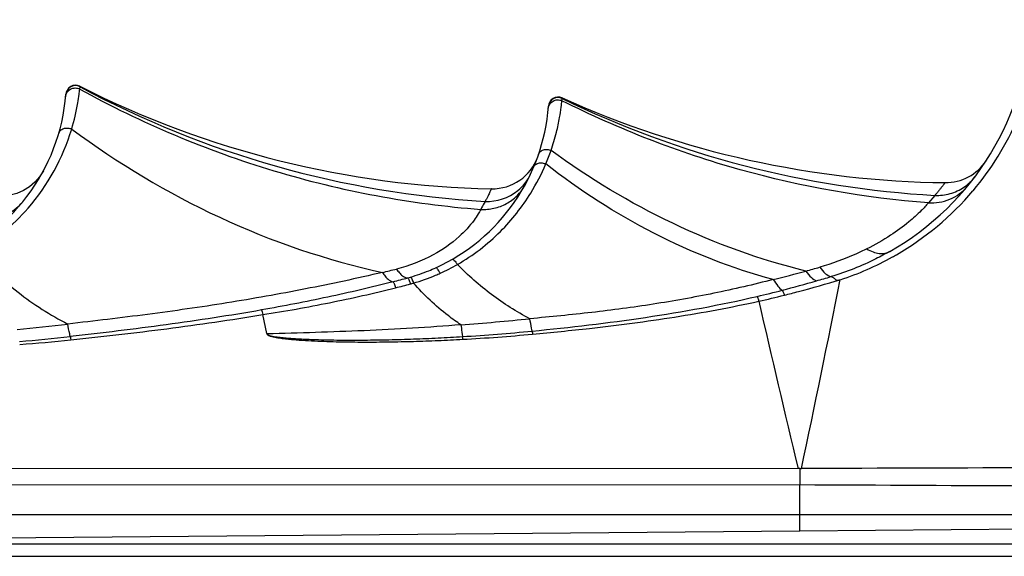
# Model space of a CAD drawing. Units: millimetres. Extents: x 0 to 210, y 0 to 297.
# Drawn here: x 61 to 71, y 226 to 232 of the extents above; entities that cross this region are included whole.
import ezdxf

# ---------------------------------------------------------------- set-up
doc = ezdxf.new("R2010")
doc.units = ezdxf.units.MM
doc.header["$LTSCALE"] = 19.36
doc.layers.get('0').update_dxf_attribs({"linetype": 'CONTINUOUS'})
doc.layers.add('AUSFORMSCHRAEGEN', color=7, linetype='CONTINUOUS')
doc.layers.add('RUNDUNGEN', color=7, linetype='CONTINUOUS')

msp = doc.modelspace()

# ---------------------------------------------------------------- linework, layer by layer
at = {"color": 7, "linetype": 'CONTINUOUS'}
msp.add_line((55.1732, 226.2681), (69.3205, 226.3916), dxfattribs=at)
at = {"layer": 'AUSFORMSCHRAEGEN', "color": 9, "linetype": 'CONTINUOUS'}
msp.add_line((69.3205, 226.3916), (69.3205, 226.5555), dxfattribs=at)
at = {"layer": 'AUSFORMSCHRAEGEN', "color": 7, "linetype": 'CONTINUOUS'}
msp.add_line((69.3205, 226.3916), (76.3205, 226.4527), dxfattribs=at)
at = {"layer": 'RUNDUNGEN', "color": 9, "linetype": 'CONTINUOUS'}
for p, q in [((61.8582, 230.9671), (61.8612, 230.9905)), ((61.8612, 230.9905), (61.8595, 230.9955)), ((66.8555, 230.8461), (66.8581, 230.8691)), ((66.8581, 230.8691), (66.856, 230.875)), ((66.857, 230.8593), (66.8581, 230.8683)), ((66.8581, 230.8683), (66.8581, 230.8691)), ((70.7191, 229.866), (70.652, 229.7885)), ((63.7975, 228.4346), (63.7542, 228.6307)), ((69.3205, 226.5555), (69.3205, 226.8668)), ((59.6503, 226.1275), (73.328, 226.1275))]:
    msp.add_line(p, q, dxfattribs=at)
at = {"layer": 'RUNDUNGEN', "color": 7, "linetype": 'CONTINUOUS'}
for p, q in [((69.3013, 227.0358), (57.7205, 227.0346)), ((69.3205, 226.8668), (57.7205, 226.8653)), ((76.0091, 226.5555), (56.6024, 226.5555)), ((54.6205, 226.2555), (73.3205, 226.2555))]:
    msp.add_line(p, q, dxfattribs=at)
for points in [[(61.7244, 230.9499), (61.7177, 230.9318), (61.7146, 230.914)], [(66.7249, 230.8272), (66.7182, 230.8091), (66.7152, 230.7911)], [(61.4823, 230.1206), (61.4425, 230.0583), (61.394, 230.0025), (61.3378, 229.9546), (61.2751, 229.9154), (61.2074, 229.8859), (61.136, 229.8666), (61.0626, 229.8582), (61.0491, 229.8578)]]:
    msp.add_lwpolyline(points, dxfattribs=at)
at = {"layer": 'RUNDUNGEN', "color": 9, "linetype": 'CONTINUOUS'}
for points in [[(66.8561, 230.8744), (66.856, 230.8748), (66.856, 230.875)], [(66.8581, 230.8691), (66.8574, 230.8711), (66.8568, 230.8726), (66.8564, 230.8737)]]:
    msp.add_lwpolyline(points, dxfattribs=at)
at = {"layer": 'RUNDUNGEN', "color": 7, "linetype": 'CONTINUOUS'}
for centre, radius, start, end in [((68.8205, 231.807), 2.9, 299.57969, 357.59662), ((61.8144, 230.9063), 0.1, 63.1435, 175.60326), ((59.7205, 231.0673), 2, 289.80544, 355.6013), ((66.3126, 239.7889), 9.8566, 243.14198, 268.90409), ((66.8149, 230.7838), 0.1, 65.77928, 175.81273), ((70.9479, 239.9717), 9.9747, 245.78054, 269.29886), ((64.7205, 230.9371), 2, 294.41566, 355.81057), ((66.1336, 230.434), 0.5, 268.90013, 340.40275), ((70.8319, 230.4977), 0.5, 269.30041, 326.93867), ((64.7739, 230.8198), 1.8711, 292.027, 294.40203)]:
    msp.add_arc(centre, radius, start, end, dxfattribs=at)
at = {"layer": 'RUNDUNGEN', "color": 9, "linetype": 'CONTINUOUS'}
for centre, radius, start, end in [((61.814, 230.9023), 0.1, 61.87006, 175.49383), ((66.6479, 239.9058), 10.119, 241.76808, 266.66687), ((66.8146, 230.7791), 0.1, 64.17803, 175.68304), ((71.284, 239.9727), 10.1224, 244.07265, 266.80094), ((68.8116, 231.8646), 3.0183, 319.73292, 336.57892), ((59.6487, 231.1924), 2.2201, 318.92187, 343.26774), ((64.6683, 231.0499), 2.1949, 336.9611, 340.90371), ((64.633, 231.0662), 2.2338, 328.24025, 336.93165), ((66.0866, 230.2953), 0.4906, 309.39137, 334.82165), ((70.744, 230.3562), 0.4908, 304.34576, 313.61761), ((70.7461, 230.3542), 0.4878, 313.60051, 322.38218), ((70.7534, 230.3483), 0.4785, 322.40784, 322.95864), ((66.0825, 230.3011), 0.4977, 267.3554, 309.33283), ((68.8125, 231.8635), 3.0168, 299.99086, 319.73701), ((70.6961, 230.261), 0.4694, 319.6904, 320.50324), ((60.9003, 230.0882), 0.4669, 319.73988, 320.31098), ((59.6948, 231.1482), 2.1562, 299.91926, 319.00248), ((68.823, 231.8413), 2.9924, 287.83719, 299.18446), ((68.811, 231.8666), 3.0203, 299.15009, 299.98736), ((60.5558, 247.6779), 19.1324, 283.418, 283.86437), ((64.7517, 230.8754), 1.931, 286.06637, 292.01917), ((64.7251, 230.9766), 2.1052, 294.34462, 299.83058), ((63.1677, 252.1119), 23.8534, 284.26504, 285.10325), ((63.0257, 252.5416), 24.3053, 285.16254, 285.51234), ((61.9246, 241.2325), 12.667, 284.53877, 285.25282), ((64.7322, 230.9388), 1.9973, 285.2328, 286.10018), ((64.7608, 230.9072), 2.0273, 285.89449, 292.76529), ((64.7899, 230.8337), 1.9483, 292.81344, 294.34288), ((65.8543, 241.5658), 13.1008, 284.51878, 286.12605), ((-117.0718, 266.3604), 190.512, 348.08768, 348.688513), ((64.9981, 244.6572), 16.3084, 285.99908, 286.54756), ((62.2788, 240.2105), 11.6559, 284.16229, 284.94783), ((64.7368, 231.0034), 2.1263, 284.95158, 285.8085), ((66.4623, 239.2164), 10.674, 283.08343, 284.52085), ((66.6867, 238.7015), 10.1742, 282.53706, 284.06656), ((258.5666, 272.2699), 194.5956, 192.917052, 193.441437), ((63.3662, 259.9389), 31.5091, 274.44576, 275.75029), ((58.6247, 254.1463), 25.8009, 275.75368, 276.92021), ((64.6069, 248.281), 19.9151, 273.50872, 275.59042), ((59.477, 249.3023), 21.0231, 274.79044, 276.23565), ((59.6432, 248.7421), 20.4829, 274.45957, 275.94649), ((63.8161, 228.2436), 2.0159, 3.74002, 4.54331), ((64.7701, 247.5967), 19.2508, 273.14936, 275.30784)]:
    msp.add_arc(centre, radius, start, end, dxfattribs=at)
for points, knots in [([(61.7125, 230.8881), (61.7139, 230.9041), (61.725, 230.9359), (61.7622, 230.9698), (61.8109, 230.9825), (61.8438, 230.9746), (61.8582, 230.9671)], [0, 0, 0, 0, 0.2490112, 0.4987471, 0.7492873, 1, 1, 1, 1]), ([(61.7748, 230.5533), (61.8013, 230.6421), (61.8287, 230.7618), (61.8497, 230.9011), (61.8557, 230.9489), (61.8582, 230.9671)], [0, 0, 0, 0, 0.6580091, 0.8693979, 1, 1, 1, 1]), ([(61.8582, 230.9671), (62.4951, 230.6163), (63.8462, 230.0465), (65.288, 229.7763), (66.0128, 229.7206)], [0, 0, 0, 0, 0.5001047, 1, 1, 1, 1]), ([(66.7131, 230.765), (66.7145, 230.7807), (66.7251, 230.8121), (66.761, 230.8459), (66.8085, 230.8595), (66.8411, 230.8529), (66.8555, 230.8461)], [0, 0, 0, 0, 0.2490353, 0.4987624, 0.7492768, 1, 1, 1, 1]), ([(66.7425, 230.3318), (66.7639, 230.3937), (66.7972, 230.506), (66.829, 230.6566), (66.8457, 230.7657), (66.8526, 230.8243), (66.8555, 230.8461)], [0, 0, 0, 0, 0.3723777, 0.6648243, 0.8748169, 1, 1, 1, 1]), ([(70.652, 229.7885), (69.994, 229.8381), (68.6846, 230.0692), (67.4454, 230.5498), (66.8555, 230.8461)], [0, 0, 0, 0, 0.4998956, 1, 1, 1, 1]), ([(61.6401, 230.5059), (61.6435, 230.5176), (61.6573, 230.5401), (61.6919, 230.5606), (61.7336, 230.5659), (61.7617, 230.5591), (61.7748, 230.5533)], [0, 0, 0, 0, 0.2287211, 0.4715337, 0.7314833, 1, 1, 1, 1]), ([(61.7748, 230.5533), (62.2528, 230.1985), (63.2801, 229.5821), (64.4156, 229.1946), (64.9955, 229.0678)], [0, 0, 0, 0, 0.5007419, 1, 1, 1, 1]), ([(66.6133, 230.2911), (66.617, 230.3017), (66.6307, 230.322), (66.6637, 230.3396), (66.7032, 230.3437), (66.7298, 230.3372), (66.7425, 230.3318)], [0, 0, 0, 0, 0.2236387, 0.4642792, 0.7261066, 1, 1, 1, 1]), ([(69.3829, 229.0824), (68.9085, 229.1986), (67.9809, 229.5336), (67.1376, 230.0421), (66.7425, 230.3318)], [0, 0, 0, 0, 0.4992069, 1, 1, 1, 1]), ([(66.5642, 230.162), (66.5681, 230.1713), (66.5821, 230.1886), (66.6139, 230.2022), (66.6512, 230.2033), (66.6762, 230.1963), (66.6882, 230.1909)], [0, 0, 0, 0, 0.2152606, 0.4528432, 0.7182244, 1, 1, 1, 1]), ([(69.0454, 228.994), (68.6186, 229.109), (67.7868, 229.4345), (67.0377, 229.9177), (66.6882, 230.1909)], [0, 0, 0, 0, 0.4991364, 1, 1, 1, 1]), ([(70.8258, 229.9977), (70.8256, 229.9977), (70.8253, 229.9967), (70.8239, 229.9954), (70.8221, 229.9927), (70.8193, 229.9891), (70.8157, 229.9845), (70.8093, 229.9762), (70.7993, 229.9633), (70.7846, 229.9447), (70.7663, 229.922), (70.7442, 229.8953), (70.7279, 229.8762), (70.7191, 229.866)], [0, 0, 0, 0, 0.003831, 0.0153264, 0.03449, 0.0613323, 0.0958723, 0.1381331, 0.2459839, 0.3853232, 0.5568035, 0.7613257, 1, 1, 1, 1]), ([(65.7723, 229.1504), (65.9344, 229.2438), (66.2206, 229.4641), (66.4433, 229.7466), (66.5323, 229.8904)], [0, 0, 0, 0, 0.5251384, 1, 1, 1, 1]), ([(66.0128, 229.7206), (66.0588, 229.7179), (66.1519, 229.7253), (66.2825, 229.7743), (66.3939, 229.8572), (66.4497, 229.9311), (66.4717, 229.971)], [0, 0, 0, 0, 0.2517584, 0.5022033, 0.7514548, 1, 1, 1, 1]), ([(66.124, 229.9341), (66.1239, 229.9341), (66.1238, 229.9329), (66.1229, 229.9319), (66.1219, 229.929), (66.1203, 229.9256), (66.1182, 229.921), (66.1146, 229.9129), (66.1087, 229.9001), (66.1, 229.8818), (66.089, 229.8594), (66.0754, 229.8329), (66.0652, 229.814), (66.0596, 229.8039)], [0, 0, 0, 0, 0.0038237, 0.0152988, 0.0344313, 0.0612343, 0.0957312, 0.1379487, 0.2457265, 0.3850309, 0.556533, 0.7611444, 1, 1, 1, 1]), ([(70.652, 229.7885), (70.7269, 229.7837), (70.8804, 229.8084), (71.006, 229.9007), (71.0541, 229.9574)], [0, 0, 0, 0, 0.5021538, 1, 1, 1, 1]), ([(70.7191, 229.866), (70.7721, 229.8635), (70.8793, 229.8756), (70.9772, 229.9212), (71.0209, 229.951)], [0, 0, 0, 0, 0.5010149, 1, 1, 1, 1]), ([(61.2566, 229.7865), (61.2114, 229.7331), (61.095, 229.6453), (60.9523, 229.6164), (60.8818, 229.6173)], [0, 0, 0, 0, 0.4977673, 1, 1, 1, 1]), ([(66.0596, 229.8039), (66.0561, 229.7977), (66.0407, 229.7698), (66.0252, 229.742), (66.0128, 229.7206)], [0, 0, 0, 0, 0.2235231, 1, 1, 1, 1]), ([(70.652, 229.7885), (70.6291, 229.7603), (70.5644, 229.6913), (70.4362, 229.5755), (70.2494, 229.4389), (70.0985, 229.3532), (70.0134, 229.3113)], [0, 0, 0, 0, 0.1360238, 0.3529995, 0.6452342, 1, 1, 1, 1]), ([(66.0128, 229.7206), (66.005, 229.7044), (65.9836, 229.6662), (65.9165, 229.5665), (65.7718, 229.4096), (65.5051, 229.2242), (65.2725, 229.1354), (65.1403, 229.1029)], [0, 0, 0, 0, 0.0491132, 0.119588, 0.328172, 0.6280782, 1, 1, 1, 1]), ([(60.7703, 229.2793), (60.908, 229.1285), (61.2071, 228.8484), (61.5521, 228.6257), (61.7334, 228.5335)], [0, 0, 0, 0, 0.5009981, 1, 1, 1, 1]), ([(70.0134, 229.3113), (69.9759, 229.2929), (69.8182, 229.2184), (69.654, 229.1571), (69.526, 229.1217)], [0, 0, 0, 0, 0.2390785, 1, 1, 1, 1]), ([(70.2521, 229.2849), (70.2047, 229.258), (70.0099, 229.1543), (69.8034, 229.0723), (69.6441, 229.0248)], [0, 0, 0, 0, 0.2469985, 1, 1, 1, 1]), ([(70.0134, 229.3113), (70.0344, 229.299), (70.0761, 229.2787), (70.1401, 229.2624), (70.2002, 229.2633), (70.2363, 229.276), (70.2521, 229.2849)], [0, 0, 0, 0, 0.2914583, 0.5511983, 0.7836873, 1, 1, 1, 1]), ([(65.7169, 229.2029), (65.7194, 229.2044), (65.7257, 229.2025), (65.7325, 229.1979), (65.7428, 229.1889), (65.7565, 229.1731), (65.7669, 229.1586), (65.7723, 229.1504)], [0, 0, 0, 0, 0.1133766, 0.2051062, 0.3224408, 0.6268198, 1, 1, 1, 1]), ([(64.9955, 229.0678), (64.7302, 229.0056), (64.1942, 228.8917), (63.3822, 228.7468), (62.6979, 228.6494), (62.1474, 228.5808), (61.8715, 228.5487), (61.7334, 228.5335)], [0, 0, 0, 0, 0.2471207, 0.4968725, 0.7480656, 0.873972, 1, 1, 1, 1]), ([(64.9955, 229.0678), (65.0046, 229.0541), (65.0222, 229.0297), (65.0502, 228.9995), (65.0769, 228.9792), (65.0958, 228.9721), (65.1044, 228.9711)], [0, 0, 0, 0, 0.3293691, 0.6046009, 0.8256199, 1, 1, 1, 1]), ([(65.1403, 229.1029), (65.1501, 229.089), (65.1693, 229.0643), (65.2047, 229.0291), (65.2373, 229.0108), (65.257, 229.0117)], [0, 0, 0, 0, 0.3347628, 0.611398, 1, 1, 1, 1]), ([(65.5929, 229.0587), (65.5885, 229.0671), (65.5801, 229.0821), (65.567, 229.101), (65.5577, 229.1123), (65.5493, 229.1169), (65.547, 229.1158)], [0, 0, 0, 0, 0.3808439, 0.6887929, 0.8959305, 1, 1, 1, 1]), ([(66.5232, 228.5883), (66.3838, 228.6597), (66.1173, 228.8285), (65.882, 229.0379), (65.7723, 229.1504)], [0, 0, 0, 0, 0.4991837, 1, 1, 1, 1]), ([(69.3829, 229.0824), (69.4, 229.0582), (69.4315, 229.0188), (69.4732, 228.9871), (69.493, 228.9805)], [0, 0, 0, 0, 0.5858509, 1, 1, 1, 1]), ([(69.526, 229.1217), (69.5441, 229.0973), (69.5772, 229.0582), (69.6222, 229.0286), (69.6429, 229.0242)], [0, 0, 0, 0, 0.5893941, 1, 1, 1, 1]), ([(65.1044, 228.9711), (64.88, 228.9129), (64.4275, 228.8077), (63.9716, 228.7191), (63.7425, 228.6788)], [0, 0, 0, 0, 0.4992172, 1, 1, 1, 1]), ([(65.1044, 228.9711), (65.1067, 228.9698), (65.1106, 228.9629), (65.1167, 228.9503), (65.1236, 228.9313), (65.1283, 228.9168), (65.1307, 228.9088)], [0, 0, 0, 0, 0.1139654, 0.3286253, 0.6318224, 1, 1, 1, 1]), ([(65.257, 229.0117), (65.2579, 229.0114), (65.2599, 229.0097), (65.2641, 229.0039), (65.2701, 228.9916), (65.2777, 228.9724), (65.2827, 228.9573), (65.2854, 228.949)], [0, 0, 0, 0, 0.0397621, 0.1052555, 0.3164062, 0.6232774, 1, 1, 1, 1]), ([(65.2861, 229.0198), (65.287, 229.0197), (65.2891, 229.018), (65.2935, 229.0123), (65.2998, 229), (65.3079, 228.9808), (65.3132, 228.9658), (65.316, 228.9574)], [0, 0, 0, 0, 0.0397488, 0.1049682, 0.3157713, 0.622821, 1, 1, 1, 1]), ([(69.0454, 228.994), (68.8411, 228.9421), (68.4282, 228.8464), (67.9056, 228.7526), (67.4829, 228.6915), (67.1638, 228.6524), (66.8438, 228.6183), (66.6301, 228.5979), (66.5232, 228.5883)], [0, 0, 0, 0, 0.2472114, 0.4970315, 0.6225075, 0.7482113, 0.8740602, 1, 1, 1, 1]), ([(69.0454, 228.994), (69.0599, 228.97), (69.087, 228.9299), (69.1214, 228.8946), (69.1386, 228.8834)], [0, 0, 0, 0, 0.5771931, 1, 1, 1, 1]), ([(69.1596, 228.8324), (69.2083, 228.8446), (69.4025, 228.8946), (69.5955, 228.9492), (69.7394, 228.9921)], [0, 0, 0, 0, 0.2508258, 1, 1, 1, 1]), ([(69.6441, 229.0248), (69.6465, 229.0244), (69.6518, 229.0223), (69.6602, 229.0181), (69.6705, 229.0129), (69.6801, 229.0039), (69.6878, 228.995), (69.6961, 228.9896), (69.7063, 228.9865), (69.7204, 228.9873), (69.7314, 228.9901), (69.7368, 228.9919)], [0, 0, 0, 0, 0.0701282, 0.1606103, 0.2700223, 0.3962191, 0.5345287, 0.6042586, 0.6768402, 0.8367194, 1, 1, 1, 1]), ([(63.7542, 228.6307), (63.8701, 228.6485), (64.1012, 228.6874), (64.5612, 228.7751), (64.9039, 228.8516), (65.1307, 228.9088)], [0, 0, 0, 0, 0.2504092, 0.5005492, 1, 1, 1, 1]), ([(65.8087, 228.5246), (65.7632, 228.5549), (65.5853, 228.6828), (65.4252, 228.8346), (65.316, 228.9574)], [0, 0, 0, 0, 0.2494768, 1, 1, 1, 1]), ([(69.1386, 228.8834), (69.1428, 228.8777), (69.1501, 228.8605), (69.1562, 228.8432), (69.1596, 228.8324)], [0, 0, 0, 0, 0.3838527, 1, 1, 1, 1]), ([(66.5469, 228.4606), (66.9391, 228.4989), (67.721, 228.5891), (68.496, 228.7307), (68.8785, 228.8195)], [0, 0, 0, 0, 0.5008174, 1, 1, 1, 1]), ([(66.5509, 228.4285), (66.7479, 228.4467), (67.2397, 228.4963), (68.0235, 228.5979), (68.6064, 228.7057), (68.8952, 228.7699)], [0, 0, 0, 0, 0.250335, 0.6255235, 1, 1, 1, 1]), ([(68.8785, 228.8195), (68.8817, 228.8133), (68.8876, 228.7968), (68.8925, 228.78), (68.8952, 228.7699)], [0, 0, 0, 0, 0.3982021, 1, 1, 1, 1]), ([(63.7429, 228.6788), (63.4146, 228.6211), (62.7548, 228.5204), (62.0923, 228.4398), (61.7604, 228.4036)], [0, 0, 0, 0, 0.4996318, 1, 1, 1, 1]), ([(63.7425, 228.6788), (63.7448, 228.6724), (63.749, 228.6564), (63.7525, 228.6403), (63.7545, 228.6308)], [0, 0, 0, 0, 0.410731, 1, 1, 1, 1]), ([(61.7653, 228.3694), (62.098, 228.404), (62.7624, 228.4803), (63.4245, 228.5755), (63.7542, 228.6307)], [0, 0, 0, 0, 0.5002203, 1, 1, 1, 1]), ([(66.5469, 228.4606), (66.5449, 228.4702), (66.5363, 228.5126), (66.5287, 228.5552), (66.5232, 228.5883)], [0, 0, 0, 0, 0.2244897, 1, 1, 1, 1]), ([(61.7604, 228.4036), (61.7582, 228.4131), (61.7483, 228.4562), (61.7397, 228.4996), (61.7334, 228.5335)], [0, 0, 0, 0, 0.222101, 1, 1, 1, 1]), ([(65.8087, 228.5246), (65.4743, 228.4987), (64.8044, 228.4596), (64.1337, 228.4399), (63.7983, 228.4309)], [0, 0, 0, 0, 0.4998717, 1, 1, 1, 1]), ([(65.8087, 228.5246), (65.81, 228.5137), (65.8153, 228.4732), (65.821, 228.4327), (65.8257, 228.4032)], [0, 0, 0, 0, 0.2697751, 1, 1, 1, 1]), ([(66.5469, 228.4606), (66.5472, 228.4583), (66.5487, 228.4476), (66.55, 228.4369), (66.5509, 228.4285)], [0, 0, 0, 0, 0.22063, 1, 1, 1, 1]), ([(61.7604, 228.4036), (61.7608, 228.4011), (61.7626, 228.3898), (61.7641, 228.3783), (61.7653, 228.3694)], [0, 0, 0, 0, 0.2171236, 1, 1, 1, 1]), ([(63.7975, 228.4346), (63.7974, 228.4322), (63.798, 228.4269), (63.8038, 228.4216), (63.8104, 228.4176), (63.8198, 228.413), (63.8323, 228.4086), (63.8526, 228.4028), (63.8785, 228.3971), (63.9204, 228.3896), (63.9732, 228.3824), (64.0368, 228.3756), (64.1005, 228.37), (64.1856, 228.3638), (64.2921, 228.3578), (64.42, 228.3527), (64.548, 228.3493), (64.676, 228.3473), (64.8467, 228.3463), (65.0601, 228.3477), (65.3161, 228.3532), (65.572, 228.3622), (65.7425, 228.3704), (65.8277, 228.3751)], [0, 0, 0, 0, 0.0035478, 0.0072538, 0.0110568, 0.0148853, 0.0226064, 0.0303631, 0.0459232, 0.0615149, 0.092738, 0.1239886, 0.1552531, 0.186526, 0.2490855, 0.3116567, 0.3742341, 0.4368148, 0.4993971, 0.6245606, 0.7497188, 0.8748667, 1, 1, 1, 1]), ([(63.7992, 228.4309), (63.8011, 228.4263), (63.8106, 228.4202), (63.8298, 228.4136), (63.8558, 228.4075), (63.8869, 228.4022), (63.9184, 228.3978), (63.95, 228.3942), (63.9922, 228.3899), (64.045, 228.3855), (64.1085, 228.3813), (64.172, 228.3778), (64.2356, 228.375), (64.3204, 228.3719), (64.4264, 228.3691), (64.5537, 228.3673), (64.681, 228.3666), (64.8507, 228.3673), (65.0628, 228.3706), (65.3173, 228.378), (65.5716, 228.3888), (65.741, 228.3981), (65.8257, 228.4032)], [0, 0, 0, 0, 0.007333, 0.0150441, 0.0305873, 0.0461795, 0.0617899, 0.0774095, 0.0930346, 0.1242944, 0.1555622, 0.1868346, 0.21811, 0.2493874, 0.3119452, 0.3745053, 0.4370659, 0.4996258, 0.6247397, 0.7498428, 0.8749309, 1, 1, 1, 1]), ([(69.3205, 227.0359), (69.3173, 227.0363), (69.3109, 227.0379), (69.3045, 227.0363), (69.3013, 227.0358)], [0, 0, 0, 0, 0.5002604, 1, 1, 1, 1]), ([(69.3205, 227.0359), (69.3205, 227.0224), (69.3203, 226.966), (69.3201, 226.9097), (69.3205, 226.8668)], [0, 0, 0, 0, 0.2393808, 1, 1, 1, 1]), ([(69.3375, 227.0359), (69.3348, 227.0355), (69.3294, 227.0338), (69.3241, 227.0355), (69.3214, 227.0359)], [0, 0, 0, 0, 0.5003034, 1, 1, 1, 1]), ([(76.0106, 227.0562), (75.456, 227.0549), (73.2316, 227.0493), (71.0072, 227.0422), (69.3375, 227.0359)], [0, 0, 0, 0, 0.2493638, 1, 1, 1, 1]), ([(76.0021, 226.8344), (75.4469, 226.8369), (73.2197, 226.8472), (70.9925, 226.8582), (69.3205, 226.8668)], [0, 0, 0, 0, 0.2493148, 1, 1, 1, 1])]:
    msp.add_open_spline(points, degree=3, knots=knots, dxfattribs=at)

doc.saveas('drawing.dxf')
